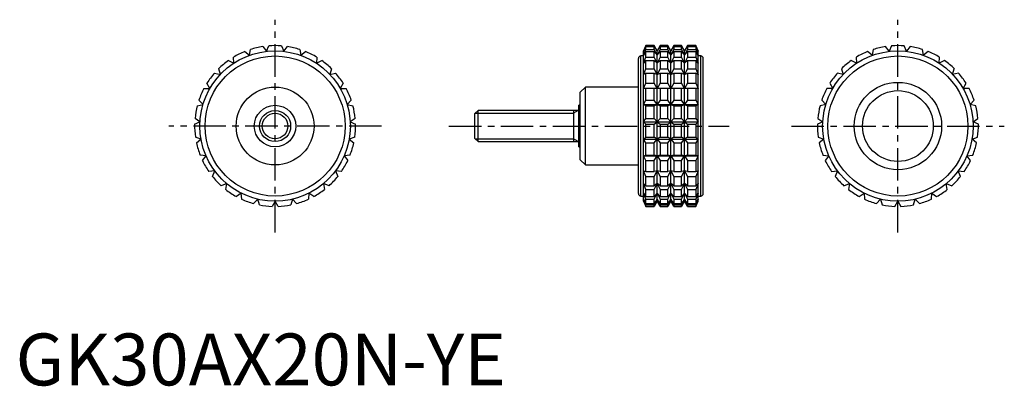
# Model space of a CAD drawing. Extents: x 1 to 191, y 0 to 71.
import ezdxf

# ---------------------------------------------------------------- set-up
doc = ezdxf.new("R2010")
doc.units = 0
doc.header["$LTSCALE"] = 5
doc.header["$MEASUREMENT"] = 0
doc.linetypes.add('CENTER', pattern=[2, 1.25, -0.25, 0.25, -0.25])
doc.layers.get('0').update_dxf_attribs({"linetype": 'CONTINUOUS'})
doc.layers.add('1', color=1, linetype='CENTER')
doc.layers.add('3', color=3, linetype='CONTINUOUS')
doc.styles.add('Standard1', font='arial.ttf')

msp = doc.modelspace()

# ---------------------------------------------------------------- linework, layer by layer
for p, q in [((45.04, 63.63), (45.24, 64.75)), ((47.63, 65.32), (48.32, 64.4)), ((48.32, 64.4), (48.77, 65.45)), ((51.23, 65.45), (51.68, 64.4)), ((51.68, 64.4), (52.37, 65.32)), ((54.76, 64.75), (54.96, 63.63)), ((121.43, 65.5), (120.96, 64.5)), ((120.96, 64.4), (121.43, 65.45)), ((121.43, 65.32), (120.96, 64.4)), ((120.96, 63.63), (121.43, 64.75)), ((123.03, 65.5), (121.43, 65.5)), ((121.43, 65.45), (121.43, 65.5)), ((121.43, 65.45), (123.03, 65.45)), ((121.43, 64.75), (121.43, 65.32)), ((121.43, 65.32), (123.03, 65.32)), ((121.43, 64.75), (123.03, 64.75)), ((123.61, 64.5), (123.03, 65.5)), ((123.03, 65.45), (123.03, 65.5)), ((123.61, 64.4), (123.03, 65.45)), ((123.03, 64.75), (123.03, 65.32)), ((123.03, 65.32), (123.61, 64.4)), ((123.61, 63.63), (123.03, 64.75)), ((124.18, 65.5), (123.61, 64.5)), ((124.18, 65.45), (123.61, 64.4)), ((123.61, 64.4), (124.18, 65.32)), ((124.18, 64.75), (123.61, 63.63)), ((125.67, 65.5), (124.18, 65.5)), ((124.18, 65.5), (124.18, 65.45)), ((124.18, 65.45), (125.67, 65.45)), ((124.18, 65.32), (125.67, 65.32)), ((124.18, 65.32), (124.18, 64.75)), ((124.18, 64.75), (125.67, 64.75)), ((126.25, 64.5), (125.67, 65.5)), ((125.67, 65.45), (125.67, 65.5)), ((126.25, 64.4), (125.67, 65.45)), ((125.67, 64.75), (125.67, 65.32)), ((125.67, 65.32), (126.25, 64.4)), ((126.25, 63.63), (125.67, 64.75)), ((126.83, 65.5), (126.25, 64.5)), ((126.83, 65.45), (126.25, 64.4)), ((126.25, 64.4), (126.83, 65.32)), ((126.83, 64.75), (126.25, 63.63)), ((128.32, 65.5), (126.83, 65.5)), ((126.83, 65.5), (126.83, 65.45)), ((126.83, 65.45), (128.32, 65.45)), ((126.83, 65.32), (128.32, 65.32)), ((126.83, 65.32), (126.83, 64.75)), ((126.83, 64.75), (128.32, 64.75)), ((128.9, 64.5), (128.32, 65.5)), ((128.32, 65.45), (128.32, 65.5)), ((128.9, 64.4), (128.32, 65.45)), ((128.32, 64.75), (128.32, 65.32)), ((128.32, 65.32), (128.9, 64.4)), ((128.9, 63.63), (128.32, 64.75)), ((129.47, 65.5), (128.9, 64.5)), ((129.47, 65.45), (128.9, 64.4)), ((128.9, 64.4), (129.47, 65.32)), ((129.47, 64.75), (128.9, 63.63)), ((131.07, 65.5), (129.47, 65.5)), ((129.47, 65.5), (129.47, 65.45)), ((129.47, 65.45), (131.07, 65.45)), ((129.47, 65.32), (131.07, 65.32)), ((129.47, 65.32), (129.47, 64.75)), ((129.47, 64.75), (131.07, 64.75)), ((131.54, 64.5), (131.07, 65.5)), ((131.07, 65.5), (131.07, 65.45)), ((131.07, 65.45), (131.54, 64.4)), ((131.54, 64.4), (131.07, 65.32)), ((131.07, 65.32), (131.07, 64.75)), ((131.07, 64.75), (131.54, 63.63)), ((165.24, 64.75), (165.04, 63.63)), ((168.32, 64.4), (167.63, 65.32)), ((168.77, 65.45), (168.32, 64.4)), ((171.68, 64.4), (171.23, 65.45)), ((172.37, 65.32), (171.68, 64.4)), ((174.96, 63.63), (174.76, 64.75)), ((41.01, 62.63), (42.03, 62.11)), ((42.03, 62.11), (41.97, 63.26)), ((44.17, 64.36), (45.04, 63.63)), ((54.96, 63.63), (55.83, 64.36)), ((58.03, 63.26), (57.97, 62.11)), ((57.97, 62.11), (58.99, 62.63)), ((120, 37), (120, 63)), ((120.96, 63.5), (120.5, 63.5)), ((120.5, 36.5), (120.5, 63.5)), ((120.96, 35.5), (120.96, 64.5)), ((121.43, 64.36), (120.96, 63.63)), ((120.96, 62.11), (121.43, 63.26)), ((121.43, 62.63), (120.96, 62.11)), ((121.43, 63.26), (121.43, 64.36)), ((121.43, 64.36), (123.03, 64.36)), ((121.43, 63.26), (123.03, 63.26)), ((121.43, 61.05), (121.43, 62.63)), ((121.43, 62.63), (123.03, 62.63)), ((123.03, 63.26), (123.03, 64.36)), ((123.03, 64.36), (123.61, 63.63)), ((123.61, 62.11), (123.03, 63.26)), ((123.03, 61.05), (123.03, 62.63)), ((123.03, 62.63), (123.61, 62.11)), ((123.61, 35.5), (123.61, 64.5)), ((123.61, 63.63), (124.18, 64.36)), ((124.18, 63.26), (123.61, 62.11)), ((123.61, 62.11), (124.18, 62.63)), ((124.18, 64.36), (125.67, 64.36)), ((124.18, 64.36), (124.18, 63.26)), ((124.18, 63.26), (125.67, 63.26)), ((124.18, 62.63), (125.67, 62.63)), ((124.18, 62.63), (124.18, 61.05)), ((125.67, 63.26), (125.67, 64.36)), ((125.67, 64.36), (126.25, 63.63)), ((126.25, 62.11), (125.67, 63.26)), ((125.67, 61.05), (125.67, 62.63)), ((125.67, 62.63), (126.25, 62.11)), ((126.25, 35.5), (126.25, 64.5)), ((126.25, 63.63), (126.83, 64.36)), ((126.83, 63.26), (126.25, 62.11)), ((126.25, 62.11), (126.83, 62.63)), ((126.83, 64.36), (128.32, 64.36)), ((126.83, 64.36), (126.83, 63.26)), ((126.83, 63.26), (128.32, 63.26)), ((126.83, 62.63), (128.32, 62.63)), ((126.83, 62.63), (126.83, 61.05)), ((128.32, 63.26), (128.32, 64.36)), ((128.32, 64.36), (128.9, 63.63)), ((128.9, 62.11), (128.32, 63.26)), ((128.32, 61.05), (128.32, 62.63)), ((128.32, 62.63), (128.9, 62.11)), ((128.9, 35.5), (128.9, 64.5)), ((128.9, 63.63), (129.47, 64.36)), ((129.47, 63.26), (128.9, 62.11)), ((128.9, 62.11), (129.47, 62.63)), ((129.47, 64.36), (131.07, 64.36)), ((129.47, 64.36), (129.47, 63.26)), ((129.47, 63.26), (131.07, 63.26)), ((129.47, 62.63), (131.07, 62.63)), ((129.47, 62.63), (129.47, 61.05)), ((131.54, 63.63), (131.07, 64.36)), ((131.07, 64.36), (131.07, 63.26)), ((131.07, 63.26), (131.54, 62.11)), ((131.54, 62.11), (131.07, 62.63)), ((131.07, 62.63), (131.07, 61.05)), ((131.54, 35.5), (131.54, 64.5)), ((132, 63.5), (131.54, 63.5)), ((132, 36.5), (132, 63.5)), ((132.5, 37), (132.5, 63)), ((162.03, 62.11), (161.01, 62.63)), ((161.97, 63.26), (162.03, 62.11)), ((165.04, 63.63), (164.17, 64.36)), ((175.83, 64.36), (174.96, 63.63)), ((177.97, 62.11), (178.03, 63.26)), ((178.99, 62.63), (177.97, 62.11)), ((39.45, 59.95), (39.13, 61.05)), ((60.87, 61.05), (60.55, 59.95)), ((120.96, 59.95), (121.43, 61.05)), ((121.43, 61.05), (123.03, 61.05)), ((123.61, 59.95), (123.03, 61.05)), ((124.18, 61.05), (123.61, 59.95)), ((124.18, 61.05), (125.67, 61.05)), ((126.25, 59.95), (125.67, 61.05)), ((126.83, 61.05), (126.25, 59.95)), ((126.83, 61.05), (128.32, 61.05)), ((128.9, 59.95), (128.32, 61.05)), ((129.47, 61.05), (128.9, 59.95)), ((129.47, 61.05), (131.07, 61.05)), ((131.07, 61.05), (131.54, 59.95)), ((159.13, 61.05), (159.45, 59.95)), ((180.55, 59.95), (180.87, 61.05)), ((38.34, 60.21), (39.45, 59.95)), ((60.55, 59.95), (61.66, 60.21)), ((121.43, 60.21), (120.96, 59.95)), ((121.43, 58.24), (121.43, 60.21)), ((121.43, 60.21), (123.03, 60.21)), ((123.03, 58.24), (123.03, 60.21)), ((123.03, 60.21), (123.61, 59.95)), ((123.61, 59.95), (124.18, 60.21)), ((124.18, 60.21), (125.67, 60.21)), ((124.18, 60.21), (124.18, 58.24)), ((125.67, 58.24), (125.67, 60.21)), ((125.67, 60.21), (126.25, 59.95)), ((126.25, 59.95), (126.83, 60.21)), ((126.83, 60.21), (128.32, 60.21)), ((126.83, 60.21), (126.83, 58.24)), ((128.32, 58.24), (128.32, 60.21)), ((128.32, 60.21), (128.9, 59.95)), ((128.9, 59.95), (129.47, 60.21)), ((129.47, 60.21), (131.07, 60.21)), ((129.47, 60.21), (129.47, 58.24)), ((131.54, 59.95), (131.07, 60.21)), ((131.07, 60.21), (131.07, 58.24)), ((159.45, 59.95), (158.34, 60.21)), ((181.66, 60.21), (180.55, 59.95)), ((36.3, 57.25), (37.44, 57.25)), ((37.44, 57.25), (36.87, 58.24)), ((63.13, 58.24), (62.56, 57.25)), ((62.56, 57.25), (63.7, 57.25)), ((109.8, 57.5), (108.8, 56.5)), ((120, 57.5), (109.8, 57.5)), ((109.8, 42.5), (109.8, 57.5)), ((120.96, 57.25), (121.43, 58.24)), ((131.54, 57.25), (120.96, 57.25)), ((121.43, 58.24), (123.03, 58.24)), ((121.43, 54.99), (121.43, 57.25)), ((123.61, 57.25), (123.03, 58.24)), ((123.03, 54.99), (123.03, 57.25)), ((124.18, 58.24), (123.61, 57.25)), ((124.18, 58.24), (125.67, 58.24)), ((124.18, 57.25), (124.18, 54.99)), ((126.25, 57.25), (125.67, 58.24)), ((125.67, 54.99), (125.67, 57.25)), ((126.83, 58.24), (126.25, 57.25)), ((126.83, 58.24), (128.32, 58.24)), ((126.83, 57.25), (126.83, 54.99)), ((128.9, 57.25), (128.32, 58.24)), ((128.32, 54.99), (128.32, 57.25)), ((129.47, 58.24), (128.9, 57.25)), ((129.47, 58.24), (131.07, 58.24)), ((129.47, 57.25), (129.47, 54.99)), ((131.07, 58.24), (131.54, 57.25)), ((131.07, 57.25), (131.07, 54.99)), ((157.44, 57.25), (156.3, 57.25)), ((156.87, 58.24), (157.44, 57.25)), ((182.56, 57.25), (183.13, 58.24)), ((183.7, 57.25), (182.56, 57.25)), ((108.8, 43.5), (108.8, 56.5)), ((35, 53.9), (36.11, 54.16)), ((36.11, 54.16), (35.33, 54.99)), ((64.67, 54.99), (63.89, 54.16)), ((63.89, 54.16), (65, 53.9)), ((108.8, 54), (108.5, 54)), ((108.5, 46), (108.5, 54)), ((120.96, 54.16), (121.43, 54.99)), ((121.43, 53.9), (120.96, 54.16)), ((120.96, 54.16), (131.54, 54.16)), ((121.43, 54.99), (123.03, 54.99)), ((121.43, 51.47), (121.43, 53.9)), ((121.43, 53.9), (123.03, 53.9)), ((123.61, 54.16), (123.03, 54.99)), ((123.03, 53.9), (123.61, 54.16)), ((123.03, 51.47), (123.03, 53.9)), ((124.18, 54.99), (123.61, 54.16)), ((123.61, 54.16), (124.18, 53.9)), ((124.18, 54.99), (125.67, 54.99)), ((124.18, 53.9), (125.67, 53.9)), ((124.18, 53.9), (124.18, 51.47)), ((126.25, 54.16), (125.67, 54.99)), ((125.67, 53.9), (126.25, 54.16)), ((125.67, 51.47), (125.67, 53.9)), ((126.83, 54.99), (126.25, 54.16)), ((126.25, 54.16), (126.83, 53.9)), ((126.83, 54.99), (128.32, 54.99)), ((126.83, 53.9), (128.32, 53.9)), ((126.83, 53.9), (126.83, 51.47)), ((128.9, 54.16), (128.32, 54.99)), ((128.32, 53.9), (128.9, 54.16)), ((128.32, 51.47), (128.32, 53.9)), ((129.47, 54.99), (128.9, 54.16)), ((128.9, 54.16), (129.47, 53.9)), ((129.47, 54.99), (131.07, 54.99)), ((129.47, 53.9), (131.07, 53.9)), ((129.47, 53.9), (129.47, 51.47)), ((131.07, 54.99), (131.54, 54.16)), ((131.54, 54.16), (131.07, 53.9)), ((131.07, 53.9), (131.07, 51.47)), ((156.11, 54.16), (155, 53.9)), ((155.33, 54.99), (156.11, 54.16)), ((183.89, 54.16), (184.67, 54.99)), ((185, 53.9), (183.89, 54.16)), ((35.52, 50.84), (34.57, 51.47)), ((65.43, 51.47), (64.48, 50.84)), ((89.11, 53), (88.5, 52.39)), ((88.5, 47.61), (88.5, 52.39)), ((108.5, 53), (89.11, 53)), ((89.11, 47), (89.11, 53)), ((107.5, 53), (107.5, 47)), ((120.96, 50.84), (121.43, 51.47)), ((121.43, 51.47), (123.03, 51.47)), ((123.61, 50.84), (123.03, 51.47)), ((124.18, 51.47), (123.61, 50.84)), ((124.18, 51.47), (125.67, 51.47)), ((126.25, 50.84), (125.67, 51.47)), ((126.83, 51.47), (126.25, 50.84)), ((126.83, 51.47), (128.32, 51.47)), ((128.9, 50.84), (128.32, 51.47)), ((129.47, 51.47), (128.9, 50.84)), ((129.47, 51.47), (131.07, 51.47)), ((131.07, 51.47), (131.54, 50.84)), ((154.57, 51.47), (155.52, 50.84)), ((184.48, 50.84), (185.43, 51.47)), ((34.5, 50.33), (35.52, 50.84)), ((64.48, 50.84), (65.5, 50.33)), ((121.43, 50.33), (120.96, 50.84)), ((120.96, 50.84), (131.54, 50.84)), ((121.43, 47.87), (121.43, 50.33)), ((121.43, 50.33), (123.03, 50.33)), ((123.03, 50.33), (123.61, 50.84)), ((123.03, 47.87), (123.03, 50.33)), ((123.61, 50.84), (124.18, 50.33)), ((124.18, 50.33), (125.67, 50.33)), ((124.18, 50.33), (124.18, 47.87)), ((125.67, 50.33), (126.25, 50.84)), ((125.67, 47.87), (125.67, 50.33)), ((126.25, 50.84), (126.83, 50.33)), ((126.83, 50.33), (128.32, 50.33)), ((126.83, 50.33), (126.83, 47.87)), ((128.32, 50.33), (128.9, 50.84)), ((128.32, 47.87), (128.32, 50.33)), ((128.9, 50.84), (129.47, 50.33)), ((129.47, 50.33), (131.07, 50.33)), ((129.47, 50.33), (129.47, 47.87)), ((131.54, 50.84), (131.07, 50.33)), ((131.07, 50.33), (131.07, 47.87)), ((155.52, 50.84), (154.5, 50.33)), ((185.5, 50.33), (184.48, 50.84)), ((35.72, 47.48), (34.65, 47.87)), ((34.85, 46.75), (35.72, 47.48)), ((65.35, 47.87), (64.28, 47.48)), ((64.28, 47.48), (65.15, 46.75)), ((88.5, 47.61), (89.11, 47)), ((120.96, 47.48), (121.43, 47.87)), ((121.43, 46.75), (120.96, 47.48)), ((120.96, 47.48), (131.54, 47.48)), ((121.43, 47.87), (123.03, 47.87)), ((123.61, 47.48), (123.03, 47.87)), ((123.03, 46.75), (123.61, 47.48)), ((124.18, 47.87), (123.61, 47.48)), ((123.61, 47.48), (124.18, 46.75)), ((124.18, 47.87), (125.67, 47.87)), ((126.25, 47.48), (125.67, 47.87)), ((125.67, 46.75), (126.25, 47.48)), ((126.83, 47.87), (126.25, 47.48)), ((126.25, 47.48), (126.83, 46.75)), ((126.83, 47.87), (128.32, 47.87)), ((128.9, 47.48), (128.32, 47.87)), ((128.32, 46.75), (128.9, 47.48)), ((129.47, 47.87), (128.9, 47.48)), ((128.9, 47.48), (129.47, 46.75)), ((129.47, 47.87), (131.07, 47.87)), ((131.07, 47.87), (131.54, 47.48)), ((131.54, 47.48), (131.07, 46.75)), ((154.65, 47.87), (155.72, 47.48)), ((155.72, 47.48), (154.85, 46.75)), ((184.28, 47.48), (185.35, 47.87)), ((185.15, 46.75), (184.28, 47.48)), ((89.11, 47), (108.5, 47)), ((108.5, 46), (108.8, 46)), ((121.43, 44.39), (121.43, 46.75)), ((121.43, 46.75), (123.03, 46.75)), ((123.03, 44.39), (123.03, 46.75)), ((124.18, 46.75), (125.67, 46.75)), ((124.18, 46.75), (124.18, 44.39)), ((125.67, 44.39), (125.67, 46.75)), ((126.83, 46.75), (128.32, 46.75)), ((126.83, 46.75), (126.83, 44.39)), ((128.32, 44.39), (128.32, 46.75)), ((129.47, 46.75), (131.07, 46.75)), ((129.47, 46.75), (129.47, 44.39)), ((131.07, 46.75), (131.07, 44.39)), ((36.69, 44.26), (35.55, 44.39)), ((36, 43.34), (36.69, 44.26)), ((64.45, 44.39), (63.31, 44.26)), ((63.31, 44.26), (64, 43.34)), ((120.96, 44.26), (121.43, 44.39)), ((121.43, 43.34), (120.96, 44.26)), ((120.96, 44.26), (131.54, 44.26)), ((121.43, 44.39), (123.03, 44.39)), ((123.61, 44.26), (123.03, 44.39)), ((123.03, 43.34), (123.61, 44.26)), ((124.18, 44.39), (123.61, 44.26)), ((123.61, 44.26), (124.18, 43.34)), ((124.18, 44.39), (125.67, 44.39)), ((126.25, 44.26), (125.67, 44.39)), ((125.67, 43.34), (126.25, 44.26)), ((126.83, 44.39), (126.25, 44.26)), ((126.25, 44.26), (126.83, 43.34)), ((126.83, 44.39), (128.32, 44.39)), ((128.9, 44.26), (128.32, 44.39)), ((128.32, 43.34), (128.9, 44.26)), ((129.47, 44.39), (128.9, 44.26)), ((128.9, 44.26), (129.47, 43.34)), ((129.47, 44.39), (131.07, 44.39)), ((131.07, 44.39), (131.54, 44.26)), ((131.54, 44.26), (131.07, 43.34)), ((155.55, 44.39), (156.69, 44.26)), ((156.69, 44.26), (156, 43.34)), ((183.31, 44.26), (184.45, 44.39)), ((184, 43.34), (183.31, 44.26)), ((108.8, 43.5), (109.8, 42.5)), ((109.8, 42.5), (120, 42.5)), ((121.43, 41.21), (121.43, 43.34)), ((121.43, 43.34), (123.03, 43.34)), ((123.03, 41.21), (123.03, 43.34)), ((124.18, 43.34), (125.67, 43.34)), ((124.18, 43.34), (124.18, 41.21)), ((125.67, 41.21), (125.67, 43.34)), ((126.83, 43.34), (128.32, 43.34)), ((126.83, 43.34), (126.83, 41.21)), ((128.32, 41.21), (128.32, 43.34)), ((129.47, 43.34), (131.07, 43.34)), ((129.47, 43.34), (129.47, 41.21)), ((131.07, 43.34), (131.07, 41.21)), ((38.37, 41.34), (37.23, 41.21)), ((37.92, 40.29), (38.37, 41.34)), ((61.63, 41.34), (62.08, 40.29)), ((62.77, 41.21), (61.63, 41.34)), ((121.43, 40.29), (120.96, 41.34)), ((120.96, 41.34), (121.43, 41.21)), ((121.43, 41.21), (123.03, 41.21)), ((121.43, 38.5), (121.43, 40.29)), ((121.43, 40.29), (123.03, 40.29)), ((123.61, 41.34), (123.03, 41.21)), ((123.03, 40.29), (123.61, 41.34)), ((123.03, 38.5), (123.03, 40.29)), ((123.61, 41.34), (124.18, 40.29)), ((124.18, 41.21), (123.61, 41.34)), ((124.18, 41.21), (125.67, 41.21)), ((124.18, 40.29), (125.67, 40.29)), ((124.18, 40.29), (124.18, 38.5)), ((126.25, 41.34), (125.67, 41.21)), ((125.67, 40.29), (126.25, 41.34)), ((125.67, 38.5), (125.67, 40.29)), ((126.25, 41.34), (126.83, 40.29)), ((126.83, 41.21), (126.25, 41.34)), ((126.83, 41.21), (128.32, 41.21)), ((126.83, 40.29), (128.32, 40.29)), ((126.83, 40.29), (126.83, 38.5)), ((128.9, 41.34), (128.32, 41.21)), ((128.32, 40.29), (128.9, 41.34)), ((128.32, 38.5), (128.32, 40.29)), ((128.9, 41.34), (129.47, 40.29)), ((129.47, 41.21), (128.9, 41.34)), ((129.47, 41.21), (131.07, 41.21)), ((129.47, 40.29), (131.07, 40.29)), ((129.47, 40.29), (129.47, 38.5)), ((131.54, 41.34), (131.07, 40.29)), ((131.07, 41.21), (131.54, 41.34)), ((131.07, 40.29), (131.07, 38.5)), ((157.23, 41.21), (158.37, 41.34)), ((158.37, 41.34), (157.92, 40.29)), ((181.63, 41.34), (182.77, 41.21)), ((182.08, 40.29), (181.63, 41.34)), ((40.68, 38.89), (39.61, 38.5)), ((40.48, 37.77), (40.68, 38.89)), ((59.32, 38.89), (59.52, 37.77)), ((60.39, 38.5), (59.32, 38.89)), ((121.43, 37.77), (120.96, 38.89)), ((120.96, 38.89), (121.43, 38.5)), ((121.43, 38.5), (123.03, 38.5)), ((123.61, 38.89), (123.03, 38.5)), ((123.03, 37.77), (123.61, 38.89)), ((123.61, 38.89), (124.18, 37.77)), ((124.18, 38.5), (123.61, 38.89)), ((124.18, 38.5), (125.67, 38.5)), ((126.25, 38.89), (125.67, 38.5)), ((125.67, 37.77), (126.25, 38.89)), ((126.25, 38.89), (126.83, 37.77)), ((126.83, 38.5), (126.25, 38.89)), ((126.83, 38.5), (128.32, 38.5)), ((128.9, 38.89), (128.32, 38.5)), ((128.32, 37.77), (128.9, 38.89)), ((128.9, 38.89), (129.47, 37.77)), ((129.47, 38.5), (128.9, 38.89)), ((129.47, 38.5), (131.07, 38.5)), ((131.54, 38.89), (131.07, 37.77)), ((131.07, 38.5), (131.54, 38.89)), ((159.61, 38.5), (160.68, 38.89)), ((160.68, 38.89), (160.48, 37.77)), ((179.32, 38.89), (180.39, 38.5)), ((179.52, 37.77), (179.32, 38.89)), ((43.49, 37.04), (42.54, 36.41)), ((43.56, 35.9), (43.49, 37.04)), ((56.51, 37.04), (56.44, 35.9)), ((57.46, 36.41), (56.51, 37.04)), ((120.5, 36.5), (120.96, 36.5)), ((121.43, 35.9), (120.96, 37.04)), ((120.96, 37.04), (121.43, 36.41)), ((121.43, 36.41), (121.43, 37.77)), ((121.43, 37.77), (123.03, 37.77)), ((121.43, 36.41), (123.03, 36.41)), ((123.03, 36.41), (123.03, 37.77)), ((123.61, 37.04), (123.03, 36.41)), ((123.03, 35.9), (123.61, 37.04)), ((123.61, 37.04), (124.18, 35.9)), ((124.18, 36.41), (123.61, 37.04)), ((124.18, 37.77), (125.67, 37.77)), ((124.18, 37.77), (124.18, 36.41)), ((124.18, 36.41), (125.67, 36.41)), ((125.67, 36.41), (125.67, 37.77)), ((126.25, 37.04), (125.67, 36.41)), ((125.67, 35.9), (126.25, 37.04)), ((126.25, 37.04), (126.83, 35.9)), ((126.83, 36.41), (126.25, 37.04)), ((126.83, 37.77), (128.32, 37.77)), ((126.83, 37.77), (126.83, 36.41)), ((126.83, 36.41), (128.32, 36.41)), ((128.32, 36.41), (128.32, 37.77)), ((128.9, 37.04), (128.32, 36.41)), ((128.32, 35.9), (128.9, 37.04)), ((128.9, 37.04), (129.47, 35.9)), ((129.47, 36.41), (128.9, 37.04)), ((129.47, 37.77), (131.07, 37.77)), ((129.47, 37.77), (129.47, 36.41)), ((129.47, 36.41), (131.07, 36.41)), ((131.07, 37.77), (131.07, 36.41)), ((131.54, 37.04), (131.07, 35.9)), ((131.07, 36.41), (131.54, 37.04)), ((131.54, 36.5), (132, 36.5)), ((162.54, 36.41), (163.49, 37.04)), ((163.49, 37.04), (163.56, 35.9)), ((176.44, 35.9), (176.51, 37.04)), ((176.51, 37.04), (177.46, 36.41)), ((46.66, 35.89), (45.87, 35.06)), ((46.98, 34.8), (46.66, 35.89)), ((50, 35.5), (49.43, 34.51)), ((50.57, 34.51), (50, 35.5)), ((53.34, 35.89), (53.02, 34.8)), ((54.13, 35.06), (53.34, 35.89)), ((121.43, 34.8), (120.96, 35.89)), ((120.96, 35.89), (121.43, 35.06)), ((120.96, 35.5), (121.43, 34.51)), ((121.43, 35.06), (121.43, 35.9)), ((121.43, 35.9), (123.03, 35.9)), ((121.43, 35.06), (123.03, 35.06)), ((121.43, 34.51), (121.43, 34.8)), ((121.43, 34.8), (123.03, 34.8)), ((121.43, 34.51), (123.03, 34.51)), ((123.03, 35.06), (123.03, 35.9)), ((123.61, 35.89), (123.03, 35.06)), ((123.03, 34.8), (123.61, 35.89)), ((123.61, 35.5), (123.03, 34.51)), ((123.03, 34.51), (123.03, 34.8)), ((123.61, 35.89), (124.18, 34.8)), ((124.18, 35.06), (123.61, 35.89)), ((124.18, 34.51), (123.61, 35.5)), ((124.18, 35.9), (125.67, 35.9)), ((124.18, 35.9), (124.18, 35.06)), ((124.18, 35.06), (125.67, 35.06)), ((124.18, 34.8), (125.67, 34.8)), ((124.18, 34.8), (124.18, 34.51)), ((124.18, 34.51), (125.67, 34.51)), ((125.67, 35.06), (125.67, 35.9)), ((126.25, 35.89), (125.67, 35.06)), ((125.67, 34.8), (126.25, 35.89)), ((126.25, 35.5), (125.67, 34.51)), ((125.67, 34.51), (125.67, 34.8)), ((126.25, 35.89), (126.83, 34.8)), ((126.83, 35.06), (126.25, 35.89)), ((126.83, 34.51), (126.25, 35.5)), ((126.83, 35.9), (128.32, 35.9)), ((126.83, 35.9), (126.83, 35.06)), ((126.83, 35.06), (128.32, 35.06)), ((126.83, 34.8), (128.32, 34.8)), ((126.83, 34.8), (126.83, 34.51)), ((126.83, 34.51), (128.32, 34.51)), ((128.32, 35.06), (128.32, 35.9)), ((128.9, 35.89), (128.32, 35.06)), ((128.32, 34.8), (128.9, 35.89)), ((128.9, 35.5), (128.32, 34.51)), ((128.32, 34.51), (128.32, 34.8)), ((128.9, 35.89), (129.47, 34.8)), ((129.47, 35.06), (128.9, 35.89)), ((129.47, 34.51), (128.9, 35.5)), ((129.47, 35.9), (131.07, 35.9)), ((129.47, 35.9), (129.47, 35.06)), ((129.47, 35.06), (131.07, 35.06)), ((129.47, 34.8), (131.07, 34.8)), ((129.47, 34.8), (129.47, 34.51)), ((129.47, 34.51), (131.07, 34.51)), ((131.07, 35.9), (131.07, 35.06)), ((131.54, 35.89), (131.07, 34.8)), ((131.07, 35.06), (131.54, 35.89)), ((131.07, 34.51), (131.54, 35.5)), ((131.07, 34.8), (131.07, 34.51)), ((165.87, 35.06), (166.66, 35.89)), ((166.66, 35.89), (166.98, 34.8)), ((169.43, 34.51), (170, 35.5)), ((170, 35.5), (170.57, 34.51)), ((173.02, 34.8), (173.34, 35.89)), ((173.34, 35.89), (174.13, 35.06))]:
    msp.add_line(p, q)
for centre, radius in [((50, 50), 14.5), ((50, 50), 13.5), ((170, 50), 14.5), ((170, 50), 13.5), ((50, 50), 7.5), ((170, 50), 8.42), ((170, 50), 6.82), ((50, 50), 4), ((50, 50), 3)]:
    msp.add_circle(centre, radius)
for centre, radius, start, end in [((50, 50), 15.5, 98.7788, 107.8878), ((50, 50), 15.5, 85.4455, 94.5545), ((50, 50), 15.5, 72.1122, 81.2212), ((170, 50), 15.5, 98.7788, 107.8878), ((170, 50), 15.5, 85.4455, 94.5545), ((170, 50), 15.5, 72.1122, 81.2212), ((50, 50), 15.5, 125.4455, 134.5545), ((50, 50), 15.5, 112.1122, 121.2212), ((50, 50), 15.5, 58.7788, 67.8878), ((50, 50), 15.5, 45.4455, 54.5545), ((120.5, 63), 0.5, 90, 180), ((132, 63), 0.5, 0, 90), ((170, 50), 15.5, 125.4455, 134.5545), ((170, 50), 15.5, 112.1122, 121.2212), ((170, 50), 15.5, 58.7788, 67.8878), ((170, 50), 15.5, 45.4455, 54.5545), ((50, 50), 15.5, 138.7788, 147.8878), ((50, 50), 15.5, 32.1122, 41.2212), ((170, 50), 15.5, 138.7788, 147.8878), ((170, 50), 15.5, 32.1122, 41.2212), ((50, 50), 15.5, 152.1122, 161.2212), ((50, 50), 15.5, 18.7788, 27.8878), ((170, 50), 15.5, 152.1122, 161.2212), ((170, 50), 15.5, 18.7788, 27.8878), ((50, 50), 15.5, 165.4455, 174.5545), ((50, 50), 15.5, 5.4455, 14.5545), ((170, 50), 15.5, 165.4455, 174.5545), ((170, 50), 15.5, 5.4455, 14.5545), ((50, 50), 15.5, 178.7788, 187.8878), ((50, 50), 15.5, 352.1122, 1.2212), ((170, 50), 15.5, 178.7788, 187.8878), ((170, 50), 15.5, 352.1122, 1.2212), ((50, 50), 15.5, 192.1122, 201.2212), ((50, 50), 15.5, 338.7788, 347.8878), ((170, 50), 15.5, 192.1122, 201.2212), ((170, 50), 15.5, 338.7788, 347.8878), ((50, 50), 15.5, 205.4455, 214.5545), ((50, 50), 15.5, 325.4455, 334.5545), ((170, 50), 15.5, 205.4455, 214.5545), ((170, 50), 15.5, 325.4455, 334.5545), ((50, 50), 15.5, 218.7788, 227.8878), ((50, 50), 15.5, 312.1122, 321.2212), ((170, 50), 15.5, 218.7788, 227.8878), ((170, 50), 15.5, 312.1122, 321.2212), ((50, 50), 15.5, 232.1122, 241.2212), ((50, 50), 15.5, 298.7788, 307.8878), ((120.5, 37), 0.5, 180, 270), ((132, 37), 0.5, 270, 0), ((170, 50), 15.5, 232.1122, 241.2212), ((170, 50), 15.5, 298.7788, 307.8878), ((50, 50), 15.5, 245.4455, 254.5545), ((50, 50), 15.5, 258.7788, 267.8878), ((50, 50), 15.5, 272.1122, 281.2212), ((50, 50), 15.5, 285.4455, 294.5545), ((170, 50), 15.5, 245.4455, 254.5545), ((170, 50), 15.5, 258.7788, 267.8878), ((170, 50), 15.5, 272.1122, 281.2212), ((170, 50), 15.5, 285.4455, 294.5545)]:
    msp.add_arc(centre, radius, start, end)
at = {"layer": '1'}
for p, q in [((50, 29.5), (50, 70.5)), ((170, 29.5), (170, 70.5)), ((70.5, 50), (29.5, 50)), ((83.5, 50), (137.5, 50)), ((149.5, 50), (190.5, 50))]:
    msp.add_line(p, q, dxfattribs=at)
at = {"layer": '3'}
for p, q in [((88.57, 52.46), (107.5, 52.46)), ((108.38, 53), (107.5, 52.46)), ((88.57, 47.54), (107.5, 47.54)), ((108.38, 47), (107.5, 47.54))]:
    msp.add_line(p, q, dxfattribs=at)
msp.add_circle((50, 50), 2.46, dxfattribs=at)

# ---------------------------------------------------------------- texts
at = {"color": 3, "style": 'Standard1'}
msp.add_text('GK30AX20N-YE', height=10, dxfattribs=at).set_placement((0, 0))

doc.saveas('drawing.dxf')
